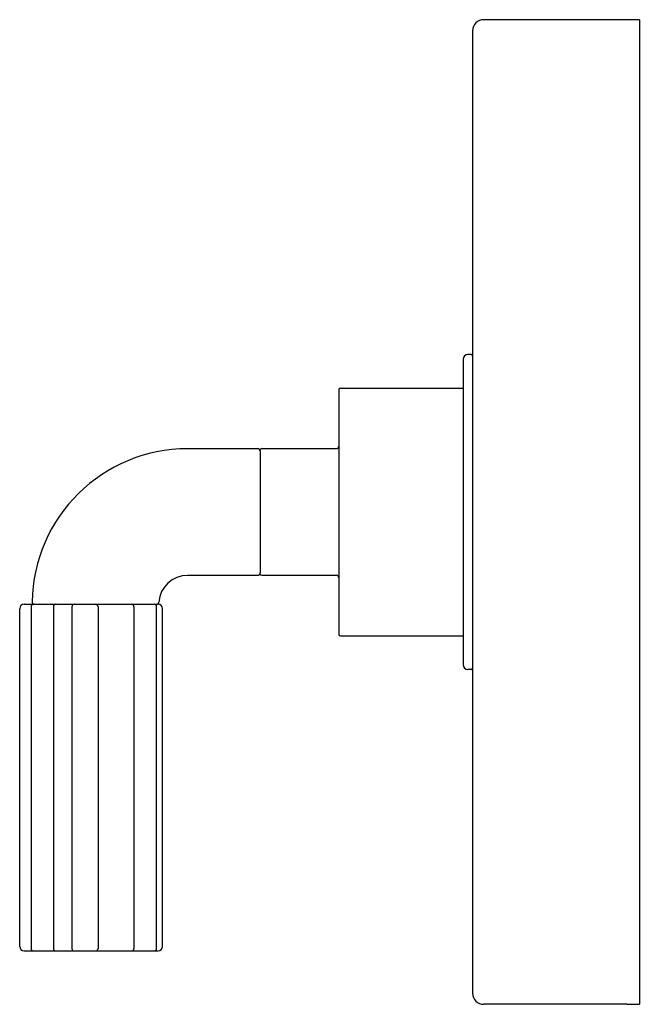
# Model space of a CAD drawing. Extents: x 5187.95 to 5191.9, y 463.03 to 469.28.
import ezdxf

# ---------------------------------------------------------------- set-up
doc = ezdxf.new("R2010")
doc.units = 0
doc.header["$LTSCALE"] = 0.64311
doc.layers.get('0').update_dxf_attribs({"color": 255, "linetype": 'CONTINUOUS'})
doc.layers.get('DEFPOINTS').update_dxf_attribs({"linetype": 'CONTINUOUS'})
doc.styles.get("Standard").update_dxf_attribs({"font": 'txt', "width": 0.8})

msp = doc.modelspace()

# ---------------------------------------------------------------- linework, layer by layer
for p, q in [((5191.8871, 469.2805), (5190.8971, 469.2805)), ((5191.8871, 469.2805), (5191.8871, 463.0315)), ((5190.8271, 469.2105), (5190.8271, 463.1005)), ((5190.7671, 467.1255), (5190.7671, 465.1855)), ((5190.8171, 467.1555), (5190.7971, 467.1555)), ((5189.9871, 466.9425), (5190.7671, 466.9425)), ((5189.9771, 466.9325), (5189.9771, 465.3785)), ((5189.0171, 466.5575), (5189.462, 466.5575)), ((5189.4771, 466.5425), (5189.4771, 465.7685)), ((5189.4871, 466.5575), (5189.962, 466.5575)), ((5189.0171, 465.7535), (5189.462, 465.7535)), ((5189.4871, 465.7535), (5189.9628, 465.7535)), ((5187.978, 465.5695), (5188.8294, 465.5695)), ((5187.9502, 463.3973), (5187.9502, 465.5417)), ((5188.0226, 465.5545), (5188.0226, 463.3845)), ((5188.1645, 465.5545), (5188.1645, 463.3845)), ((5188.282, 465.5545), (5188.282, 463.3845)), ((5188.4476, 465.5545), (5188.4476, 463.3845)), ((5188.6757, 465.5545), (5188.6757, 463.3845)), ((5188.8196, 463.3845), (5188.8196, 465.5545)), ((5188.8572, 463.3973), (5188.8572, 465.5417)), ((5189.9871, 465.3685), (5190.7671, 465.3685)), ((5190.8171, 465.1555), (5190.7971, 465.1555)), ((5187.978, 463.3695), (5188.8294, 463.3695)), ((5191.8071, 463.0305), (5190.8971, 463.0305)), ((5191.8071, 463.0305), (5191.8071, 463.0315)), ((5191.8071, 463.0315), (5191.8871, 463.0315))]:
    msp.add_line(p, q)
for centre, radius, start, end in [((5190.8971, 469.2105), 0.07, 90, 180), ((5190.7971, 467.1255), 0.03, 90, 180), ((5190.8171, 467.1455), 0.01, 360, 90), ((5189.9871, 466.9325), 0.01, 90, 180), ((5189.962, 466.5725), 0.015, 269.99735, 0), ((5189.0171, 465.5694), 0.988, 90.00257, 179.11562), ((5189.462, 466.5425), 0.015, 0, 89.99735), ((5189.4871, 466.5475), 0.01, 89.99735, 180), ((5189.0171, 465.5694), 0.184, 90.01448, 175.67125), ((5189.462, 465.7685), 0.015, 269.99735, 0), ((5189.4871, 465.7635), 0.01, 180, 269.99735), ((5189.962, 465.7385), 0.015, 0, 90), ((5187.978, 465.5417), 0.0278, 90, 180), ((5188.0376, 465.5545), 0.015, 90, 180), ((5188.0442, 465.5845), 0.015, 179.11668, 270), ((5188.1795, 465.5545), 0.015, 90, 180), ((5188.297, 465.5545), 0.015, 90, 180), ((5188.4326, 465.5545), 0.015, 0, 90), ((5188.6607, 465.5545), 0.015, 0, 90), ((5188.8046, 465.5545), 0.015, 0, 90), ((5188.8186, 465.5845), 0.015, 270, 355.67712), ((5188.8294, 465.5417), 0.0278, 0, 90), ((5189.9871, 465.3785), 0.01, 180, 270), ((5190.7971, 465.1855), 0.03, 180, 270), ((5190.8171, 465.1655), 0.01, 270, 0), ((5187.978, 463.3973), 0.0278, 180, 270), ((5188.0376, 463.3845), 0.015, 180, 270), ((5188.1795, 463.3845), 0.015, 180, 270), ((5188.297, 463.3845), 0.015, 180, 270), ((5188.4326, 463.3845), 0.015, 270, 0), ((5188.6607, 463.3845), 0.015, 270, 0), ((5188.8046, 463.3845), 0.015, 270, 0), ((5188.8294, 463.3973), 0.0278, 270, 0), ((5190.8971, 463.1005), 0.07, 180, 270)]:
    msp.add_arc(centre, radius, start, end)

# ---------------------------------------------------------------- texts
at = {"layer": 'DEFPOINTS'}
for tag, p, s in [('TRADENAME', (5191.8881, 466.157), 'ONE'), ('MODELNUMBER', (5191.8881, 466.1587), 'P32417-LV'), ('PRODUCT', (5191.8881, 466.1554), 'VALVE TRIM')]:
    msp.add_attdef(tag, p, s, height=0.001, dxfattribs=at)

doc.saveas('drawing.dxf')
